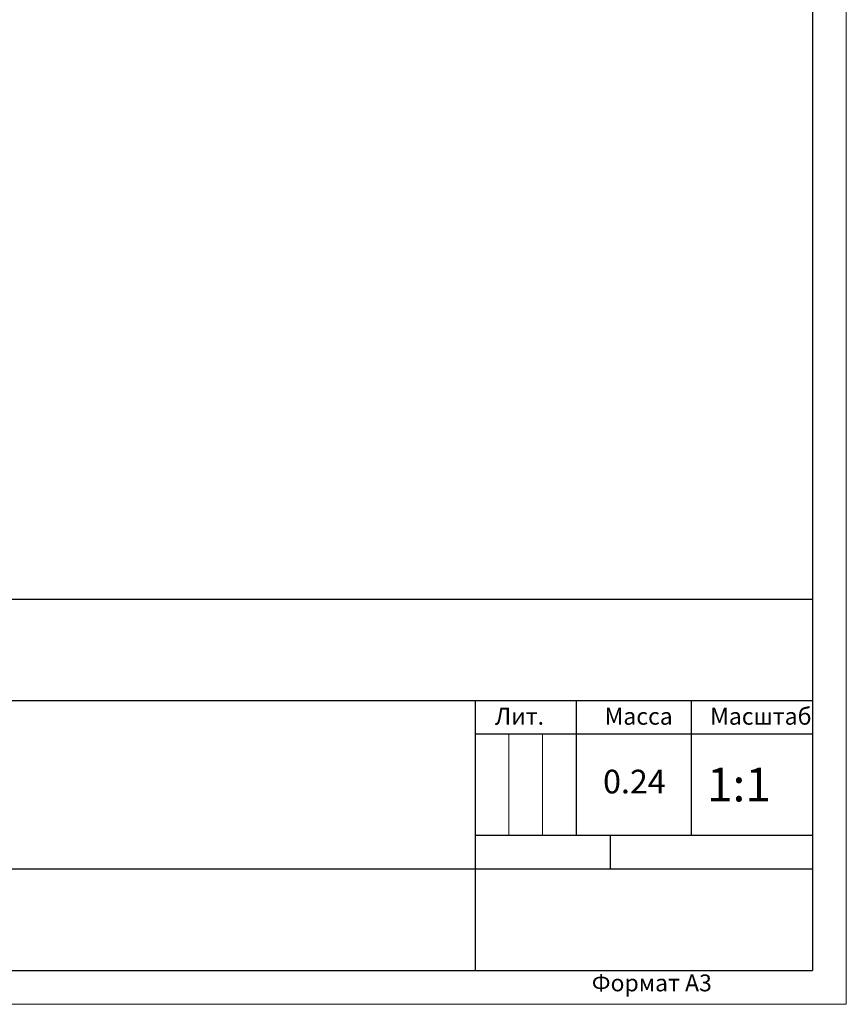
# Model space of a CAD drawing. Units: millimetres. Extents: x 0 to 420, y 0 to 297.
# Drawn here: x 298 to 420, y 0 to 146 of the extents above; entities that cross this region are included whole.
import ezdxf

# ---------------------------------------------------------------- set-up
doc = ezdxf.new("R2010")
doc.units = ezdxf.units.MM
doc.styles.add('SLDTEXTSTYLE0', font='TXT', dxfattribs={"width": 0.7})
doc.styles.add('SLDTEXTSTYLE1', font='TXT', dxfattribs={"width": 0.7, "bigfont": 'bigfont'})

msp = doc.modelspace()

# ---------------------------------------------------------------- linework, layer by layer
at = {"color": 7, "linetype": 'Continuous', "lineweight": 18}
for p, q in [((420, 297), (420, 0)), ((370, 40), (370, 25)), ((375, 40), (375, 25)), ((0, 0), (420, 0))]:
    msp.add_line(p, q, dxfattribs=at)
at = {"color": 7, "linetype": 'Continuous', "lineweight": 25}
for p, q in [((415, 292), (415, 5)), ((230, 60), (415, 60)), ((415, 60), (415, 5)), ((295, 45), (415, 45)), ((365, 45), (365, 5)), ((380, 45), (380, 25)), ((397, 45), (397, 25)), ((415, 40), (365, 40)), ((415, 25), (365, 25)), ((385, 25), (385, 20)), ((415, 20), (295, 20)), ((20, 5), (415, 5)), ((230, 5), (415, 5))]:
    msp.add_line(p, q, dxfattribs=at)

# ---------------------------------------------------------------- texts
at = {"color": 7, "linetype": 'Continuous', "lineweight": 0}
for s, insert, char_height, attachment_point, style in [('Лит.', (367.96, 43.9), 2.5, 1, 'SLDTEXTSTYLE1'), ('Масса', (384.2, 43.9), 2.5, 1, 'SLDTEXTSTYLE1'), ('Масштаб', (399.83, 43.9), 2.5, 1, 'SLDTEXTSTYLE1'), ('1:1', (404.09, 35.03), 5, 2, 'SLDTEXTSTYLE0'), ('0.24', (388.61, 34.73), 3.5, 2, 'SLDTEXTSTYLE0'), ('Формат А3', (382.29, 4.42), 2.5, 1, 'SLDTEXTSTYLE1')]:
    msp.add_mtext(s, dxfattribs=dict(at, insert=insert, char_height=char_height, attachment_point=attachment_point, style=style))

doc.saveas('drawing.dxf')
